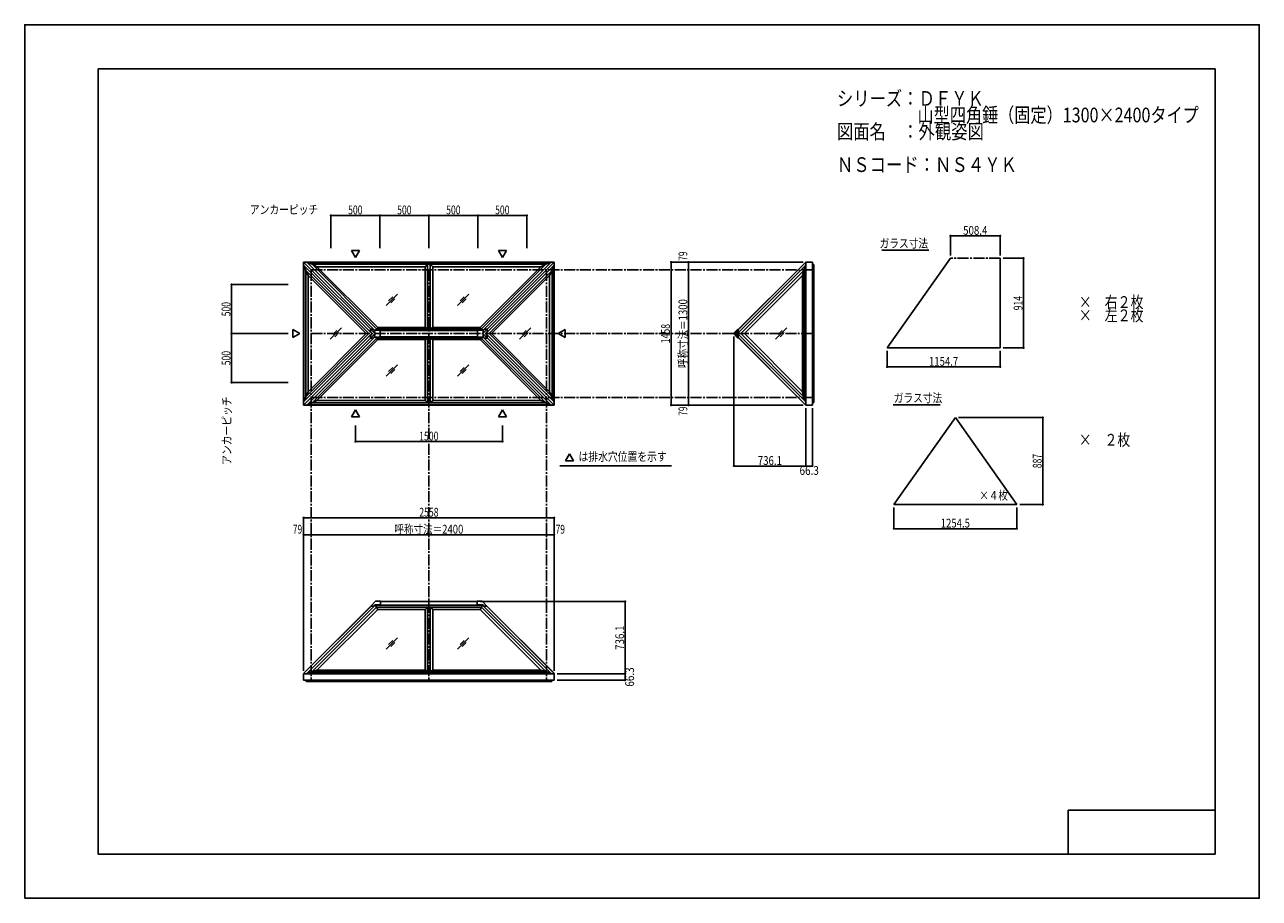
# Model space of a CAD drawing. Extents: x -210 to 210, y -148 to 148.
import ezdxf
from ezdxf.enums import TextEntityAlignment as Align

# ---------------------------------------------------------------- set-up
doc = ezdxf.new("R2010")
doc.units = 0
doc.header["$LTSCALE"] = 10
doc.header["$MEASUREMENT"] = 0
doc.header["$PDMODE"] = 32
doc.header["$PDSIZE"] = 0.3
doc.linetypes.add('DASHDOT', pattern=[0.5375, 0.375, -0.05, 0.0625, -0.05])
for name, color, linetype in [('ガラス', 48, 'CONTINUOUS'), ('ゴム等', 63, 'CONTINUOUS'), ('型材断面', 47, 'CONTINUOUS'), ('寸法', 80, 'CONTINUOUS'), ('文字', 79, 'CONTINUOUS'), ('通り芯', 15, 'CONTINUOUS')]:
    doc.layers.add(name, color=color, linetype=linetype)
doc.styles.add('TextStyle03', font='MONOTXT', dxfattribs={"height": 1, "bigfont": 'BIGFONT'})

# ---------------------------------------------------------------- blocks, each defined once
blk = doc.blocks.new('*U0')
at = {"layer": '型材断面', "linetype": 'Continuous'}
for p, q in [((-185, -133.5), (-185, 133.5)), ((195, 133.5), (-185, 133.5)), ((195, 133.5), (195, -133.5)), ((145, -133.5), (145, -118.5)), ((195, -118.5), (145, -118.5)), ((195, -133.5), (-185, -133.5))]:
    blk.add_line(p, q, dxfattribs=at)
blk = doc.blocks.new('*U1')
at = {"layer": '寸法', "color": 0, "linetype": 'ByBlock'}
for p in [(-112.48957, -24.875757), (-32.48957, -22.481818)]:
    blk.add_line(p, (-32.48957, -24.875757), dxfattribs=at)
at = {"layer": '寸法', "color": 0}
blk.add_point((-32.48957, -24.875757), dxfattribs=at)
at = {"layer": '寸法', "color": 0, "linetype": 'Continuous', "style": 'TextStyle03'}
blk.add_text('呼称寸法＝2400', height=3, dxfattribs=at).set_placement((-84.21875, -24.525), (-60.78125, -24.525), align=Align.FIT)
blk = doc.blocks.new('*U2')
at = {"layer": '寸法', "color": 0, "linetype": 'ByBlock'}
for p, q in [((-97.48957, 12.228522), (-97.48957, 6.775155)), ((-47.48957, 12.228522), (-47.48957, 6.775155)), ((-97.48957, 6.775155), (-47.48957, 6.775155))]:
    blk.add_line(p, q, dxfattribs=at)
at = {"layer": '寸法', "color": 0}
for p in [(-97.48957, 6.775155), (-47.48957, 6.775155)]:
    blk.add_point(p, dxfattribs=at)
at = {"layer": '寸法', "color": 0, "linetype": 'Continuous', "style": 'TextStyle03'}
blk.add_text('1500', height=3, dxfattribs=at).set_placement((-75.80625, 7.15), (-69.24375, 7.15), align=Align.FIT)
blk = doc.blocks.new('*U3')
at = {"layer": '寸法', "color": 0, "linetype": 'ByBlock'}
blk.add_line((15.81096, 21.811188), (15.81096, 65.14452), dxfattribs=at)
at = {"layer": '寸法', "color": 0}
for p in [(15.81096, 65.14452), (15.81096, 21.811188)]:
    blk.add_point(p, dxfattribs=at)
at = {"layer": '寸法', "color": 0, "linetype": 'Continuous', "style": 'TextStyle03'}
blk.add_text('呼称寸法＝1300', height=3, rotation=90, dxfattribs=at).set_placement((15.425, 31.75625), (15.425, 55.19375), align=Align.FIT)
blk = doc.blocks.new('*U4')
at = {"layer": '寸法', "color": 0, "linetype": 'ByBlock'}
for p, q in [((-105.822902, 72.522623), (-105.822902, 83.646105)), ((-105.822902, 83.646105), (-89.156238, 83.646105)), ((-89.156238, 72.522623), (-89.156238, 83.646105))]:
    blk.add_line(p, q, dxfattribs=at)
at = {"layer": '寸法', "color": 0}
for p in [(-105.822902, 83.646105), (-89.156238, 83.646105)]:
    blk.add_point(p, dxfattribs=at)
at = {"layer": '寸法', "color": 0, "linetype": 'Continuous', "style": 'TextStyle03'}
blk.add_text('500', height=3, dxfattribs=at).set_placement((-99.9625, 84.025), (-95.0875, 84.025), align=Align.FIT)
blk = doc.blocks.new('*U5')
at = {"layer": '寸法', "color": 0, "linetype": 'ByBlock'}
for p in [(-89.156238, 83.646105), (-72.48957, 72.522623)]:
    blk.add_line(p, (-72.48957, 83.646105), dxfattribs=at)
at = {"layer": '寸法', "color": 0}
blk.add_point((-72.48957, 83.646105), dxfattribs=at)
at = {"layer": '寸法', "color": 0, "linetype": 'Continuous', "style": 'TextStyle03'}
blk.add_text('500', height=3, dxfattribs=at).set_placement((-83.2875, 84.025), (-78.4125, 84.025), align=Align.FIT)
blk = doc.blocks.new('*U6')
at = {"layer": '寸法', "color": 0, "linetype": 'ByBlock'}
for p in [(-72.48957, 83.646105), (-55.822902, 72.522623)]:
    blk.add_line(p, (-55.822902, 83.646105), dxfattribs=at)
at = {"layer": '寸法', "color": 0}
blk.add_point((-55.822902, 83.646105), dxfattribs=at)
at = {"layer": '寸法', "color": 0, "linetype": 'Continuous', "style": 'TextStyle03'}
blk.add_text('500', height=3, dxfattribs=at).set_placement((-66.6125, 84.025), (-61.7375, 84.025), align=Align.FIT)
blk = doc.blocks.new('*U7')
at = {"layer": '寸法', "color": 0, "linetype": 'ByBlock'}
for p in [(-55.822902, 83.646105), (-39.156238, 72.522623)]:
    blk.add_line(p, (-39.156238, 83.646105), dxfattribs=at)
at = {"layer": '寸法', "color": 0}
blk.add_point((-39.156238, 83.646105), dxfattribs=at)
at = {"layer": '寸法', "color": 0, "linetype": 'Continuous', "style": 'TextStyle03'}
blk.add_text('500', height=3, dxfattribs=at).set_placement((-49.9625, 84.025), (-45.0875, 84.025), align=Align.FIT)
blk = doc.blocks.new('*U8')
at = {"layer": '寸法', "color": 0, "linetype": 'ByBlock'}
for p, q in [((-120.414735, 60.14452), (-139.620465, 60.14452)), ((-139.620465, 60.14452), (-139.620465, 43.477852)), ((-120.414735, 43.477852), (-139.620465, 43.477852))]:
    blk.add_line(p, q, dxfattribs=at)
at = {"layer": '寸法', "color": 0}
for p in [(-139.620465, 60.14452), (-139.620465, 43.477852)]:
    blk.add_point(p, dxfattribs=at)
at = {"layer": '寸法', "color": 0, "linetype": 'Continuous', "style": 'TextStyle03'}
blk.add_text('500', height=3, rotation=90, dxfattribs=at).set_placement((-140, 49.3625), (-140, 54.2375), align=Align.FIT)
blk = doc.blocks.new('*U9')
at = {"layer": '寸法', "color": 0, "linetype": 'ByBlock'}
for p in [(-139.620465, 43.477852), (-120.414735, 26.811185)]:
    blk.add_line(p, (-139.620465, 26.811185), dxfattribs=at)
at = {"layer": '寸法', "color": 0}
blk.add_point((-139.620465, 26.811185), dxfattribs=at)
at = {"layer": '寸法', "color": 0, "linetype": 'Continuous', "style": 'TextStyle03'}
blk.add_text('500', height=3, rotation=90, dxfattribs=at).set_placement((-140, 32.7125), (-140, 37.5875), align=Align.FIT)
blk = doc.blocks.new('*U10')
at = {"layer": '寸法', "linetype": 'Continuous'}
for p, q in [((-115.122905, -71.15136), (-115.122905, -19.120085)), ((-115.122905, -19.120085), (-29.856235, -19.120085)), ((-29.856235, -71.15136), (-29.856235, -19.120085))]:
    blk.add_line(p, q, dxfattribs=at)
at = {"layer": '寸法'}
for p in [(-115.122905, -19.120085), (-29.856235, -19.120085)]:
    blk.add_point(p, dxfattribs=at)
at = {"layer": '寸法', "linetype": 'Continuous', "style": 'TextStyle03'}
blk.add_text('2558', height=3, dxfattribs=at).set_placement((-75.78125, -18.75), (-69.21875, -18.75), align=Align.FIT)
blk = doc.blocks.new('*U11')
at = {"layer": '寸法', "linetype": 'Continuous'}
blk.add_line((-112.48957, -24.875757), (-115.122905, -24.875757), dxfattribs=at)
at = {"layer": '寸法'}
for p in [(-115.122905, -24.875757), (-112.48957, -24.875757)]:
    blk.add_point(p, dxfattribs=at)
at = {"layer": '寸法', "linetype": 'Continuous', "style": 'TextStyle03'}
blk.add_text('79', height=3, dxfattribs=at).set_placement((-118.79375, -24.525), (-115.60625, -24.525), align=Align.FIT)
blk = doc.blocks.new('*U12')
at = {"layer": '寸法', "linetype": 'Continuous'}
blk.add_line((-32.48957, -24.875757), (-29.856235, -24.875757), dxfattribs=at)
at = {"layer": '寸法'}
for p in [(-32.48957, -24.875757), (-29.856235, -24.875757)]:
    blk.add_point(p, dxfattribs=at)
at = {"layer": '寸法', "linetype": 'Continuous', "style": 'TextStyle03'}
blk.add_text('79', height=3, dxfattribs=at).set_placement((-29.39375, -24.525), (-26.20625, -24.525), align=Align.FIT)
blk = doc.blocks.new('*U13')
at = {"layer": '寸法', "linetype": 'Continuous'}
for p, q in [((-28.856235, -72.15136), (-5.69874, -72.15136)), ((-28.856235, -74.362823), (-5.69874, -74.362823)), ((-5.69874, -74.362823), (-5.69874, -72.15136))]:
    blk.add_line(p, q, dxfattribs=at)
at = {"layer": '寸法'}
for p in [(-5.69874, -72.15136), (-5.69874, -74.362823)]:
    blk.add_point(p, dxfattribs=at)
at = {"layer": '寸法', "linetype": 'Continuous', "style": 'TextStyle03'}
blk.add_text('66.3', height=3, rotation=90, dxfattribs=at).set_placement((-2.7, -76.55625), (-2.7, -69.99375), align=Align.FIT)
blk = doc.blocks.new('*U14')
at = {"layer": '寸法', "linetype": 'Continuous'}
for p in [(-55.03508, -47.615515), (-5.69874, -72.15136)]:
    blk.add_line(p, (-5.69874, -47.615515), dxfattribs=at)
at = {"layer": '寸法'}
blk.add_point((-5.69874, -47.615515), dxfattribs=at)
at = {"layer": '寸法', "linetype": 'Continuous', "style": 'TextStyle03'}
blk.add_text('736.1', height=3, rotation=90, dxfattribs=at).set_placement((-6.075, -64.025), (-6.075, -55.775), align=Align.FIT)
blk = doc.blocks.new('*U15')
at = {"layer": '寸法', "linetype": 'Continuous'}
for p, q in [((54.789783, 67.777858), (9.875995, 67.777858)), ((9.875995, 67.777858), (9.875995, 19.177855)), ((54.789783, 19.177855), (9.875995, 19.177855))]:
    blk.add_line(p, q, dxfattribs=at)
at = {"layer": '寸法'}
for p in [(9.875995, 67.777858), (9.875995, 19.177855)]:
    blk.add_point(p, dxfattribs=at)
at = {"layer": '寸法', "linetype": 'Continuous', "style": 'TextStyle03'}
blk.add_text('1458', height=3, rotation=90, dxfattribs=at).set_placement((9.5, 40.19375), (9.5, 46.75625), align=Align.FIT)
blk = doc.blocks.new('*U16')
at = {"layer": '寸法', "linetype": 'Continuous'}
blk.add_line((15.81096, 65.14452), (15.81096, 67.777858), dxfattribs=at)
at = {"layer": '寸法'}
for p in [(15.81096, 67.777858), (15.81096, 65.14452)]:
    blk.add_point(p, dxfattribs=at)
at = {"layer": '寸法', "linetype": 'Continuous', "style": 'TextStyle03'}
blk.add_text('79', height=3, rotation=90, dxfattribs=at).set_placement((15.425, 68.23125), (15.425, 71.41875), align=Align.FIT)
blk = doc.blocks.new('*U17')
at = {"layer": '寸法', "linetype": 'Continuous'}
blk.add_line((15.81096, 21.811188), (15.81096, 19.177855), dxfattribs=at)
at = {"layer": '寸法'}
for p in [(15.81096, 21.811188), (15.81096, 19.177855)]:
    blk.add_point(p, dxfattribs=at)
at = {"layer": '寸法', "linetype": 'Continuous', "style": 'TextStyle03'}
blk.add_text('79', height=3, rotation=90, dxfattribs=at).set_placement((15.425, 15.50625), (15.425, 18.69375), align=Align.FIT)
blk = doc.blocks.new('*U18')
at = {"layer": '寸法', "linetype": 'Continuous'}
for p, q in [((55.789783, 18.177855), (55.789783, -1.533403)), ((58.001245, 18.177855), (58.001245, -1.533403)), ((58.001245, -1.533403), (55.789783, -1.533403))]:
    blk.add_line(p, q, dxfattribs=at)
at = {"layer": '寸法'}
for p in [(55.789783, -1.533403), (58.001245, -1.533403)]:
    blk.add_point(p, dxfattribs=at)
at = {"layer": '寸法', "linetype": 'Continuous', "style": 'TextStyle03'}
blk.add_text('66.3', height=3, dxfattribs=at).set_placement((53.59375, -4.55), (60.15625, -4.55), align=Align.FIT)
blk = doc.blocks.new('*U19')
at = {"layer": '寸法', "linetype": 'Continuous'}
for p in [(31.253938, 42.477852), (55.789783, -1.533403)]:
    blk.add_line(p, (31.253938, -1.533403), dxfattribs=at)
at = {"layer": '寸法'}
blk.add_point((31.253938, -1.533403), dxfattribs=at)
at = {"layer": '寸法', "linetype": 'Continuous', "style": 'TextStyle03'}
blk.add_text('736.1', height=3, dxfattribs=at).set_placement((39.375, -1.175), (47.625, -1.175), align=Align.FIT)
blk = doc.blocks.new('*U20')
at = {"layer": '寸法', "linetype": 'Continuous'}
for p, q in [((85.707875, -15.635732), (85.707875, -22.8405)), ((127.523252, -15.635732), (127.523252, -22.8405)), ((85.707875, -22.8405), (127.523252, -22.8405))]:
    blk.add_line(p, q, dxfattribs=at)
at = {"layer": '寸法'}
for p in [(85.707875, -22.8405), (127.523252, -22.8405)]:
    blk.add_point(p, dxfattribs=at)
at = {"layer": '寸法', "linetype": 'Continuous', "style": 'TextStyle03'}
blk.add_text('1254.5', height=3, dxfattribs=at).set_placement((101.63125, -22.45), (111.56875, -22.45), align=Align.FIT)
blk = doc.blocks.new('*U21')
at = {"layer": '寸法', "linetype": 'Continuous'}
for p, q in [((107.615565, 14.932198), (136.344215, 14.932198)), ((136.344215, -14.635732), (136.344215, 14.932198)), ((128.523252, -14.635732), (136.344215, -14.635732))]:
    blk.add_line(p, q, dxfattribs=at)
at = {"layer": '寸法'}
for p in [(136.344215, 14.932198), (136.344215, -14.635732)]:
    blk.add_point(p, dxfattribs=at)
at = {"layer": '寸法', "linetype": 'Continuous', "style": 'TextStyle03'}
blk.add_text('887', height=3, rotation=90, dxfattribs=at).set_placement((135.95, -2.2875), (135.95, 2.5875), align=Align.FIT)
blk = doc.blocks.new('*U22')
at = {"layer": '寸法', "linetype": 'Continuous'}
for p, q in [((83.376488, 37.613793), (83.376488, 32.161262)), ((121.867512, 37.613793), (121.867512, 32.161262)), ((83.376488, 32.161262), (121.867512, 32.161262))]:
    blk.add_line(p, q, dxfattribs=at)
at = {"layer": '寸法'}
for p in [(83.376488, 32.161262), (121.867512, 32.161262)]:
    blk.add_point(p, dxfattribs=at)
at = {"layer": '寸法', "linetype": 'Continuous', "style": 'TextStyle03'}
blk.add_text('1154.7', height=3, dxfattribs=at).set_placement((97.63125, 32.55), (107.56875, 32.55), align=Align.FIT)
blk = doc.blocks.new('*U23')
at = {"layer": '寸法', "linetype": 'Continuous'}
for p, q in [((122.867512, 69.08046), (129.808965, 69.08046)), ((129.808965, 38.613793), (129.808965, 69.08046)), ((122.867512, 38.613793), (129.808965, 38.613793))]:
    blk.add_line(p, q, dxfattribs=at)
at = {"layer": '寸法'}
for p in [(129.808965, 69.08046), (129.808965, 38.613793)]:
    blk.add_point(p, dxfattribs=at)
at = {"layer": '寸法', "linetype": 'Continuous', "style": 'TextStyle03'}
blk.add_text('914', height=3, rotation=90, dxfattribs=at).set_placement((129.425, 51.4125), (129.425, 56.2875), align=Align.FIT)
blk = doc.blocks.new('*U24')
at = {"layer": '寸法', "linetype": 'Continuous'}
for p, q in [((104.91968, 70.08046), (104.91968, 76.684613)), ((104.91968, 76.684613), (121.867512, 76.684613)), ((121.867512, 70.08046), (121.867512, 76.684613))]:
    blk.add_line(p, q, dxfattribs=at)
at = {"layer": '寸法'}
for p in [(104.91968, 76.684613), (121.867512, 76.684613)]:
    blk.add_point(p, dxfattribs=at)
at = {"layer": '寸法', "linetype": 'Continuous', "style": 'TextStyle03'}
blk.add_text('508.4', height=3, dxfattribs=at).set_placement((109.25, 77.075), (117.5, 77.075), align=Align.FIT)

msp = doc.modelspace()

# ---------------------------------------------------------------- linework, layer by layer
at = {"layer": 'ガラス', "linetype": 'Continuous'}
for p, q in [((104.91968, 69.08046), (83.376488, 38.613793)), ((121.867512, 38.613793), (121.867512, 69.08046)), ((-83.211992, 56.896975), (-87.084625, 53.02434)), ((-84.810347, 56.01665), (-86.204305, 54.622697)), ((-84.092313, 55.298617), (-85.48627, 53.904663)), ((-58.900558, 56.896975), (-62.77319, 53.02434)), ((-60.498913, 56.01665), (-61.89287, 54.622697)), ((-59.780878, 55.298617), (-61.174835, 53.904663)), ((-102.201253, 45.414172), (-106.073885, 41.541538)), ((-103.799608, 44.533848), (-105.193565, 43.139895)), ((-103.081573, 43.815815), (-104.47553, 42.42186)), ((-37.805192, 45.414172), (-41.677825, 41.541538)), ((-39.403547, 44.533848), (-40.797505, 43.139895)), ((-38.685513, 43.815815), (-40.07947, 42.42186)), ((49.239925, 45.414172), (45.367293, 41.541538)), ((47.64157, 44.533848), (46.247612, 43.139895)), ((48.359605, 43.815815), (46.965647, 42.42186)), ((121.867512, 38.613793), (83.376488, 38.613793)), ((-83.211992, 32.87963), (-87.084625, 29.006995)), ((-84.810347, 31.999305), (-86.204305, 30.605352)), ((-84.092313, 31.281272), (-85.48627, 29.887318)), ((-58.900558, 32.87963), (-62.77319, 29.006995)), ((-60.498913, 31.999305), (-61.89287, 30.605352)), ((-59.780878, 31.281272), (-61.174835, 29.887318)), ((85.707875, -14.635732), (106.615565, 14.932198)), ((127.523252, -14.635732), (106.615565, 14.932198)), ((85.707875, -14.635732), (127.523252, -14.635732)), ((-83.211992, -59.952308), (-87.084625, -63.824942)), ((-84.810347, -60.832633), (-86.204305, -62.226585)), ((-84.092313, -61.550665), (-85.48627, -62.94462)), ((-58.900558, -59.952308), (-62.77319, -63.824942)), ((-60.498913, -60.832633), (-61.89287, -62.226585)), ((-59.780878, -61.550665), (-61.174835, -62.94462))]:
    msp.add_line(p, q, dxfattribs=at)
at = {"layer": 'ガラス', "linetype": 'DASHDOT'}
msp.add_line((121.867512, 69.08046), (104.91968, 69.08046), dxfattribs=at)
at = {"layer": 'ゴム等', "linetype": 'Continuous'}
for p, q in [((-90.873765, 44.593455), (-113.93312, 67.65281)), ((-31.04602, 67.65281), (-113.93312, 67.65281)), ((-113.93312, 67.65281), (-112.258847, 67.039985)), ((-54.105375, 44.593455), (-31.04602, 67.65281)), ((-31.04602, 67.65281), (-32.720292, 67.039985)), ((-114.99786, 20.36764), (-114.99786, 66.58807)), ((-91.887645, 43.477855), (-114.99786, 66.58807)), ((-114.99786, 66.58807), (-114.385033, 64.9138)), ((-92.94909, 43.477855), (-114.385033, 64.9138)), ((-114.385033, 22.04191), (-114.385033, 64.9138)), ((-114.385033, 64.9138), (-113.546315, 63.233365)), ((-113.546315, 23.722345), (-113.546315, 63.233365)), ((-93.790805, 43.477855), (-113.546315, 63.233365)), ((-32.720292, 67.039985), (-112.258847, 67.039985)), ((-90.35135, 45.132485), (-112.258847, 67.039985)), ((-112.258847, 67.039985), (-110.578415, 66.201265)), ((-89.907605, 45.530455), (-110.578415, 66.201265)), ((-73.788465, 66.201265), (-110.578415, 66.201265)), ((-73.788465, 66.201265), (-72.922905, 67.039985)), ((-73.788465, 45.530455), (-73.788465, 66.201265)), ((-72.922905, 45.132485), (-72.922905, 67.039985)), ((-72.056235, 67.039985), (-71.190675, 66.201265)), ((-72.056235, 45.132485), (-72.056235, 67.039985)), ((-71.190675, 66.201265), (-34.400725, 66.201265)), ((-71.190675, 45.530455), (-71.190675, 66.201265)), ((-34.400725, 66.201265), (-55.071535, 45.530455)), ((-54.62779, 45.132485), (-32.720292, 67.039985)), ((-53.091495, 43.477855), (-29.98128, 66.58807)), ((-52.03005, 43.477855), (-30.594107, 64.9138)), ((-51.188335, 43.477855), (-31.432825, 63.233365)), ((-32.720292, 67.039985), (-34.400725, 66.201265)), ((-30.594107, 64.9138), (-31.432825, 63.233365)), ((-31.432825, 63.233365), (-31.432825, 23.722345)), ((-29.98128, 66.58807), (-30.594107, 64.9138)), ((-30.594107, 64.9138), (-30.594107, 22.04191)), ((-29.98128, 66.58807), (-29.98128, 20.36764)), ((55.641037, 66.588062), (32.530835, 43.477855)), ((55.028212, 64.913793), (33.59228, 43.477855)), ((54.633317, 63.23504), (34.876135, 43.477855)), ((54.633317, 63.23504), (55.028212, 64.913793)), ((54.633317, 63.23504), (54.633317, 23.720672)), ((55.028212, 64.913793), (55.641037, 66.588062)), ((55.028212, 64.913793), (55.028212, 22.04192)), ((55.641037, 66.588062), (55.641037, 20.36765)), ((-91.887645, 43.477855), (-114.99786, 20.36764)), ((-92.94909, 43.477855), (-114.385033, 22.04191)), ((-90.873765, 42.362255), (-113.93312, 19.3029)), ((-93.790805, 43.477855), (-113.546315, 23.722345)), ((-91.080795, 44.672865), (-89.061975, 44.672865)), ((-91.080795, 42.282845), (-89.061975, 42.282845)), ((-90.873765, 44.593455), (-90.35135, 45.132485)), ((-90.873765, 42.362255), (-90.35135, 41.823225)), ((-90.35135, 45.132485), (-89.907605, 45.530455)), ((-54.62779, 45.132485), (-90.35135, 45.132485)), ((-73.788465, 45.530455), (-89.907605, 45.530455)), ((-89.061975, 44.672865), (-89.061975, 43.477855)), ((-89.061975, 42.282845), (-89.061975, 43.477855)), ((-73.788465, 45.530455), (-72.922905, 45.132485)), ((-72.056235, 45.132485), (-71.190675, 45.530455)), ((-71.190675, 45.530455), (-55.071535, 45.530455)), ((-53.898345, 44.672865), (-55.917165, 44.672865)), ((-55.917165, 44.672865), (-55.917165, 43.477855)), ((-55.917165, 42.282845), (-55.917165, 43.477855)), ((-53.898345, 42.282845), (-55.917165, 42.282845)), ((-54.62779, 45.132485), (-55.071535, 45.530455)), ((-54.62779, 45.132485), (-54.105375, 44.593455)), ((-54.62779, 41.823225), (-54.105375, 42.362255)), ((-54.105375, 42.362255), (-31.04602, 19.3029)), ((-53.091495, 43.477855), (-29.98128, 20.36764)), ((-52.03005, 43.477855), (-30.594107, 22.04191)), ((-51.188335, 43.477855), (-31.432825, 23.722345)), ((55.641037, 20.36765), (32.530835, 43.477855)), ((55.028212, 22.04192), (33.59228, 43.477855)), ((54.633317, 23.720672), (34.876135, 43.477855)), ((-90.35135, 41.823225), (-112.258847, 19.915725)), ((-89.907605, 41.425255), (-110.578415, 20.754445)), ((-90.35135, 41.823225), (-89.907605, 41.425255)), ((-54.62779, 41.823225), (-90.35135, 41.823225)), ((-73.788465, 41.425255), (-89.907605, 41.425255)), ((-73.788465, 41.425255), (-72.922905, 41.823225)), ((-73.788465, 41.425255), (-73.788465, 20.754445)), ((-72.922905, 41.823225), (-72.922905, 19.915725)), ((-72.056235, 41.823225), (-71.190675, 41.425255)), ((-72.056235, 41.823225), (-72.056235, 19.915725)), ((-71.190675, 41.425255), (-71.190675, 20.754445)), ((-71.190675, 41.425255), (-55.071535, 41.425255)), ((-54.62779, 41.823225), (-55.071535, 41.425255)), ((-55.071535, 41.425255), (-34.400725, 20.754445)), ((-54.62779, 41.823225), (-32.720292, 19.915725)), ((-114.99786, 20.36764), (-114.385033, 22.04191)), ((-114.385033, 22.04191), (-113.546315, 23.722345)), ((-30.594107, 22.04191), (-31.432825, 23.722345)), ((-29.98128, 20.36764), (-30.594107, 22.04191)), ((55.028212, 22.04192), (54.633317, 23.720672)), ((55.641037, 20.36765), (55.028212, 22.04192)), ((-113.93312, 19.3029), (-112.258847, 19.915725)), ((-31.04602, 19.3029), (-113.93312, 19.3029)), ((-112.258847, 19.915725), (-110.578415, 20.754445)), ((-32.720292, 19.915725), (-112.258847, 19.915725)), ((-73.788465, 20.754445), (-110.578415, 20.754445)), ((-73.788465, 20.754445), (-72.922905, 19.915725)), ((-72.056235, 19.915725), (-71.190675, 20.754445)), ((-71.190675, 20.754445), (-34.400725, 20.754445)), ((-32.720292, 19.915725), (-34.400725, 20.754445)), ((-31.04602, 19.3029), (-32.720292, 19.915725)), ((-113.93311, -72.002615), (-90.72502, -48.794528)), ((-112.25884, -71.38979), (-90.351315, -49.482268)), ((-110.580087, -70.994895), (-89.90601, -50.320817)), ((-92.244595, -49.13153), (-90.610728, -47.497665)), ((-92.244595, -49.13153), (-91.307475, -49.13153)), ((-91.307475, -49.13153), (-90.868617, -48.692675)), ((-88.94406, -48.739815), (-90.915758, -48.739815)), ((-90.868617, -48.692675), (-88.94406, -48.692675)), ((-90.72502, -48.794528), (-90.351315, -49.482268)), ((-90.610728, -47.497665), (-88.94406, -47.497665)), ((-90.351315, -49.482268), (-89.90601, -50.320817)), ((-54.627825, -49.482268), (-90.351315, -49.482268)), ((-73.788465, -50.320817), (-89.90601, -50.320817)), ((-88.94406, -47.497665), (-88.94406, -48.739815)), ((-73.788465, -50.320817), (-72.922905, -49.482268)), ((-73.788465, -70.994895), (-73.788465, -50.320817)), ((-72.922905, -71.38979), (-72.922905, -49.482268)), ((-72.056235, -49.482268), (-71.190675, -50.320817)), ((-72.056235, -71.38979), (-72.056235, -49.482268)), ((-71.190675, -70.994895), (-71.190675, -50.320817)), ((-71.190675, -50.320817), (-55.07313, -50.320817)), ((-54.368412, -47.497665), (-56.03508, -47.497665)), ((-56.03508, -47.497665), (-56.03508, -48.739815)), ((-54.110523, -48.692675), (-56.03508, -48.692675)), ((-56.03508, -48.739815), (-54.063382, -48.739815)), ((-54.627825, -49.482268), (-55.07313, -50.320817)), ((-34.399053, -70.994895), (-55.07313, -50.320817)), ((-54.25412, -48.794528), (-54.627825, -49.482268)), ((-32.7203, -71.38979), (-54.627825, -49.482268)), ((-52.734545, -49.13153), (-54.368412, -47.497665)), ((-31.04603, -72.002615), (-54.25412, -48.794528)), ((-53.671665, -49.13153), (-54.110523, -48.692675)), ((-52.734545, -49.13153), (-53.671665, -49.13153)), ((-113.93311, -72.002615), (-112.25884, -71.38979)), ((-112.25884, -71.38979), (-110.580087, -70.994895)), ((-112.25884, -71.38979), (-32.7203, -71.38979)), ((-73.788465, -70.994895), (-110.580087, -70.994895)), ((-73.788465, -70.994895), (-72.922905, -71.38979)), ((-72.056235, -71.38979), (-71.190675, -70.994895)), ((-71.190675, -70.994895), (-34.399053, -70.994895)), ((-32.7203, -71.38979), (-34.399053, -70.994895)), ((-31.04603, -72.002615), (-32.7203, -71.38979)), ((-113.93311, -72.002615), (-31.04603, -72.002615))]:
    msp.add_line(p, q, dxfattribs=at)
at = {"layer": '型材断面', "linetype": 'Continuous'}
for p, q in [((81.588012, 71.854532), (97.542427, 71.854532)), ((-115.122902, 19.177858), (-115.122902, 67.777852)), ((-29.856238, 67.777852), (-115.122902, 67.777852)), ((-90.822905, 43.477855), (-115.122902, 67.777852)), ((-54.156235, 43.477855), (-29.856238, 67.777852)), ((-29.856238, 67.777852), (-29.856238, 19.177858)), ((55.70727, 67.813213), (31.37192, 43.477855)), ((55.742627, 67.777858), (31.442627, 43.477858)), ((55.742627, 67.777858), (55.70727, 67.813213)), ((55.789783, 67.777858), (58.001245, 67.777858)), ((55.789783, 67.777858), (55.789783, 19.177855)), ((58.001245, 67.777858), (58.001245, 19.177855)), ((58.001232, 66.944522), (58.4679, 66.944522)), ((58.4679, 66.944522), (58.4679, 20.011188)), ((-90.822905, 43.477855), (-115.122902, 19.177858)), ((-92.362512, 45.017462), (-92.362512, 44.080343)), ((-92.362512, 45.017462), (-91.425393, 45.017462)), ((-92.362512, 45.017462), (-90.822905, 43.477855)), ((-91.760025, 43.477855), (-92.362512, 44.080343)), ((-91.760025, 43.477855), (-92.362512, 42.875367)), ((-92.362512, 41.938248), (-90.822905, 43.477855)), ((-92.362512, 41.938248), (-92.362512, 42.875367)), ((-91.425393, 45.017462), (-91.080795, 44.672865)), ((-91.425393, 41.938248), (-91.080795, 42.282845)), ((-91.080795, 44.672865), (-90.822905, 43.477855)), ((-91.080795, 42.282845), (-90.822905, 43.477855)), ((-55.917165, 44.593455), (-89.061975, 44.593455)), ((-55.917165, 42.362255), (-89.061975, 42.362255)), ((-52.616627, 45.017462), (-54.156235, 43.477855)), ((-53.898345, 44.672865), (-54.156235, 43.477855)), ((-52.616627, 41.938248), (-54.156235, 43.477855)), ((-53.898345, 42.282845), (-54.156235, 43.477855)), ((-54.156235, 43.477855), (-29.856238, 19.177858)), ((-53.553748, 45.017462), (-53.898345, 44.672865)), ((-53.553748, 41.938248), (-53.898345, 42.282845)), ((-52.616627, 45.017462), (-53.553748, 45.017462)), ((-53.219115, 43.477855), (-52.616627, 44.080343)), ((-53.219115, 43.477855), (-52.616627, 42.875367)), ((-52.616627, 45.017462), (-52.616627, 44.080343)), ((-52.616627, 41.938248), (-52.616627, 42.875367)), ((31.135938, 43.477852), (32.636132, 44.978047)), ((32.078747, 43.477852), (31.135938, 43.477852)), ((32.078747, 43.477852), (31.135938, 43.477852)), ((31.135938, 43.477852), (32.635937, 41.977852)), ((32.354665, 44.578583), (31.253938, 43.477852)), ((32.354665, 42.377123), (31.253938, 43.477852)), ((55.70727, 19.1425), (31.37192, 43.477855)), ((55.742627, 19.177855), (31.442627, 43.477858)), ((32.078745, 43.477852), (32.683078, 44.082183)), ((32.078745, 43.477852), (32.683078, 42.87352)), ((32.354665, 44.578583), (32.413655, 44.519593)), ((32.354665, 42.377123), (32.413655, 42.436112)), ((32.635937, 44.978242), (32.683078, 44.931103)), ((32.635937, 41.977852), (32.683078, 42.024993)), ((32.683078, 44.931103), (32.683078, 44.082575)), ((32.683078, 42.024993), (32.683078, 42.87352)), ((-92.362512, 41.938248), (-91.425393, 41.938248)), ((-52.616627, 41.938248), (-53.553748, 41.938248)), ((-29.856238, 19.177858), (-115.122902, 19.177858)), ((55.789783, 19.177855), (58.001245, 19.177855)), ((58.001232, 20.011188), (58.4679, 20.011188)), ((85.46717, 19.275588), (101.421585, 19.275588)), ((-115.15826, -72.068847), (-92.220938, -49.13153)), ((-115.122905, -72.104205), (-92.150227, -49.13153)), ((-54.00867, -48.794528), (-90.97047, -48.794528)), ((-56.03508, -47.615515), (-88.94406, -47.615515)), ((-29.856235, -72.104205), (-52.828913, -49.13153)), ((-29.82088, -72.068847), (-52.758202, -49.13153)), ((-115.122905, -72.15136), (-115.122905, -74.362823)), ((-29.856235, -72.15136), (-115.122905, -72.15136)), ((-29.856235, -74.362823), (-115.122905, -74.362823)), ((-114.289573, -74.36281), (-114.289573, -74.829478)), ((-30.689567, -74.829478), (-114.289573, -74.829478)), ((-30.689567, -74.36281), (-30.689567, -74.829478)), ((-29.856235, -72.15136), (-29.856235, -74.362823))]:
    msp.add_line(p, q, dxfattribs=at)
at = {"layer": '型材断面', "linetype": 'DASHDOT'}
for p, q in [((-112.48957, 65.14452), (-112.48957, -74.362823)), ((-112.48957, 65.14452), (58.001245, 65.14452)), ((-72.48957, 65.14452), (-72.48957, -74.362823)), ((-32.48957, 65.14452), (-32.48957, -74.362823)), ((-112.48957, 43.477855), (58.001245, 43.477855)), ((-112.48957, 21.811188), (58.001245, 21.811188))]:
    msp.add_line(p, q, dxfattribs=at)
at = {"layer": '寸法', "linetype": 'Continuous'}
for p, q in [((-97.48957, 69.344522), (-98.865203, 71.727188)), ((-96.113937, 71.727188), (-98.865203, 71.727188)), ((-97.48957, 69.344522), (-96.113937, 71.727188)), ((-47.48957, 69.344522), (-48.865203, 71.727188)), ((-48.865203, 71.727188), (-46.113937, 71.727188)), ((-47.48957, 69.344522), (-46.113937, 71.727188)), ((-116.40623, 43.477855), (-118.788895, 44.853487)), ((-118.788895, 42.102223), (-118.788895, 44.853487)), ((-116.40623, 43.477855), (-118.788895, 42.102223)), ((-28.57291, 43.477855), (-26.190245, 44.853487)), ((-28.57291, 43.477855), (-26.190245, 42.102223)), ((-26.190245, 42.102223), (-26.190245, 44.853487)), ((-97.48957, 17.611188), (-98.865203, 15.228522)), ((-97.48957, 17.611188), (-96.113937, 15.228522)), ((-47.48957, 17.611188), (-48.865203, 15.228522)), ((-47.48957, 17.611188), (-46.113937, 15.228522)), ((-96.113937, 15.228522), (-98.865203, 15.228522)), ((-48.865203, 15.228522), (-46.113937, 15.228522)), ((-24.65417, 2.613172), (-26.029803, 0.230508)), ((-26.029803, 0.230508), (-23.278538, 0.230508)), ((-24.65417, 2.613172), (-23.278538, 0.230508)), ((-28.003658, -1.421447), (10.071655, -1.421447))]:
    msp.add_line(p, q, dxfattribs=at)
at = {"layer": '通り芯', "linetype": 'Continuous'}
msp.add_lwpolyline([(-210, -148.5), (210, -148.5), (210, 148.5), (-210, 148.5)], close=True, dxfattribs=at)

# ---------------------------------------------------------------- block references
at = {"layer": '型材断面', "linetype": 'Continuous'}
msp.add_blockref('*U0', (0, 0), dxfattribs=at)
at = {"layer": '寸法', "linetype": 'Continuous'}
for name in ['*U4', '*U5', '*U6', '*U7', '*U24', '*U15', '*U16', '*U23', '*U3', '*U8', '*U9', '*U19', '*U22', '*U17', '*U18', '*U21', '*U2', '*U10', '*U20', '*U11', '*U1', '*U12', '*U14', '*U13']:
    msp.add_blockref(name, (0, 0), dxfattribs=at)

# ---------------------------------------------------------------- texts
at = {"layer": '文字', "linetype": 'Continuous', "style": 'TextStyle03'}
for s, height, p, p2 in [('シリーズ：ＤＦＹＫ', 5, (66.3, 120.925), (116.3, 120.925)), ('\u3000\u3000\u3000\u3000\u3000山型四角錘（固定）1300×2400タイプ', 5, (66.3, 115.3), (189.425, 115.3)), ('図面名\u3000：外観姿図', 5, (66.3, 109.675), (116.3, 109.675)), ('ＮＳコード：ＮＳ４ＹＫ', 5, (66.3, 98.425), (127.55, 98.425)), ('アンカーピッチ', 3, (-133.4, 84.15), (-110.15, 84.15)), ('ガラス寸法', 3, (80.825, 72.675), (97.325, 72.675)), ('×\u3000右２枚', 4, (148.6, 52.2), (170.6, 52.2)), ('×\u3000左２枚', 4, (148.6, 47.7), (170.6, 47.7)), ('ガラス寸法', 3, (85.625, 20.125), (102.125, 20.125)), ('×\u3000２枚', 4, (148.6, 5.375), (166.1, 5.375)), ('は排水穴位置を示す', 3, (-21.6, 0.175), (8.4, 0.175)), ('×４枚', 3, (114.725, -13.025), (124.475, -13.025))]:
    msp.add_text(s, height=height, dxfattribs=at).set_placement(p, p2, align=Align.FIT)
msp.add_text('アンカーピッチ', height=3, rotation=90, dxfattribs=at).set_placement((-139.75, -1.125), (-139.75, 22.125), align=Align.FIT)

doc.saveas('drawing.dxf')
